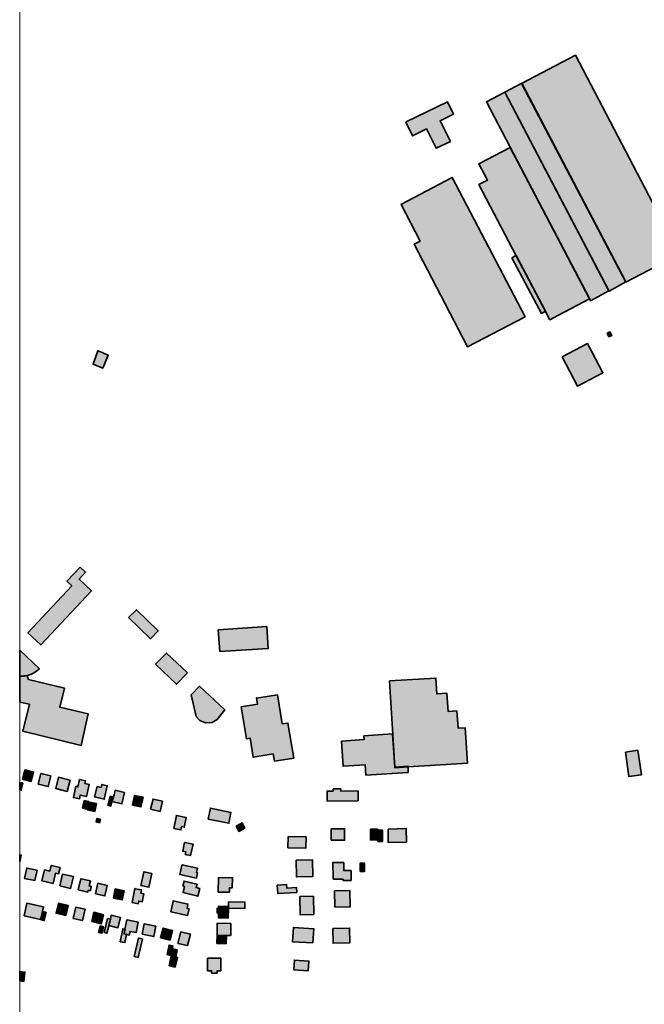
# Model space of a CAD drawing. Units: metres. Extents: x 5427906 to 5433817, y 5674577 to 5685502.
# Drawn here: x 5427906 to 5428423, y 5675480 to 5676296 of the extents above; entities that cross this region are included whole.
import ezdxf

# ---------------------------------------------------------------- set-up
doc = ezdxf.new("R2010")
doc.units = ezdxf.units.M
doc.header["$MEASUREMENT"] = 0
doc.layers.add('Gebäude', color=7, linetype='Continuous')

msp = doc.modelspace()

# ---------------------------------------------------------------- hatches: boundary and pattern name
at = {"layer": 'Gebäude', "linetype": 'Continuous', "lineweight": 18}
for points in [[(5428407.51, 5676078.19), (5428451.93, 5676101.53), (5428365.63, 5676266.03), (5428321.22, 5676242.73)], [(5428307.19, 5676235.45), (5428393.49, 5676070.91), (5428407.51, 5676078.44), (5428321.25, 5676242.98)], [(5428292.2, 5676227.59), (5428311.7, 5676190.07), (5428377.41, 5676064.63), (5428378.19, 5676062.89), (5428393.47, 5676070.94), (5428307.17, 5676235.44)], [(5428225.69, 5676210.85), (5428225.43, 5676210.63), (5428230.96, 5676199.31), (5428242.49, 5676205.1), (5428250.51, 5676189.08), (5428262.31, 5676194.82), (5428253.77, 5676211.85), (5428264.79, 5676217.38), (5428259.78, 5676227.65)], [(5428291.89, 5676227.43), (5428292.2, 5676227.59), (5428292.15, 5676227.69)], [(5428377.42, 5676064.39), (5428311.72, 5676189.79), (5428285.85, 5676176.25), (5428292.91, 5676162.71), (5428285.85, 5676158.96), (5428316.72, 5676100.01), (5428341.06, 5676053.86), (5428344.55, 5676047.11), (5428351.6, 5676050.85)], [(5428221.16, 5676142.65), (5428221.42, 5676142.39), (5428237.23, 5676112.04), (5428232.18, 5676109.56), (5428276.33, 5676024.79), (5428324, 5676049.61), (5428263.79, 5676164.99)], [(5428313.19, 5676098.5), (5428337.53, 5676052.39), (5428341.06, 5676054.09), (5428316.72, 5676100.24)], [(5428391.96, 5676036.03), (5428393.48, 5676033.07), (5428395.7, 5676034.03), (5428394.22, 5676037.04)], [(5428354.61, 5676016.48), (5428367.37, 5675992.14), (5428388.49, 5676003.2), (5428375.64, 5676027.54)], [(5427970.58, 5676021.26), (5427966.58, 5676010.2), (5427974.63, 5676006.98), (5427979.12, 5676017.73), (5427970.84, 5676021.26)], [(5427955.8, 5675842.17), (5427945, 5675830.64), (5427949.01, 5675826.89), (5427912.65, 5675788.01), (5427923.45, 5675777.95), (5427965.34, 5675822.62), (5427955.06, 5675832.38), (5427960.33, 5675838.17)], [(5427995.94, 5675800.56), (5428014.01, 5675782.97), (5428020.49, 5675789.5), (5428002.42, 5675807.05)], [(5428070.16, 5675790.49), (5428071.42, 5675772.46), (5428111.52, 5675774.99), (5428110.3, 5675793.02)], [(5427905.88, 5675752.3), (5427906.64, 5675752.11), (5427909.12, 5675752.41), (5427912.17, 5675752.63), (5427915.17, 5675753.37), (5427918.18, 5675755.15), (5427920.92, 5675756.89), (5427922.18, 5675758.16), (5427905.88, 5675773.66)], [(5428018.23, 5675761.92), (5428035.56, 5675745.33), (5428044.62, 5675754.65), (5428027.29, 5675771.2)], [(5427905.88, 5675730.44), (5427913.93, 5675728.8), (5427908.4, 5675706.5), (5427956.82, 5675694.71), (5427962.56, 5675720.79), (5427939.01, 5675726.32), (5427943.01, 5675742.08), (5427913.19, 5675749.35), (5427912.14, 5675752.4), (5427909.14, 5675752.14), (5427906.66, 5675751.87), (5427905.88, 5675752.08)], [(5428211.88, 5675748.12), (5428211.88, 5675747.86), (5428214.62, 5675703.71), (5428216.41, 5675676.14), (5428227.43, 5675676.88), (5428276.32, 5675679.89), (5428274.58, 5675709.23), (5428268.57, 5675709.02), (5428267.57, 5675723.3), (5428260.3, 5675722.78), (5428259.3, 5675737.84), (5428251.02, 5675737.32), (5428250.24, 5675750.38)], [(5428047.86, 5675736.57), (5428051.86, 5675718.76), (5428054.87, 5675715.23), (5428059.66, 5675713.28), (5428065.14, 5675713.75), (5428069.19, 5675716.28), (5428075.68, 5675724.03), (5428054.65, 5675743.62)], [(5428101.81, 5675733.87), (5428102.51, 5675728.82), (5428089.23, 5675726.56), (5428093.49, 5675700.22), (5428096.5, 5675700.7), (5428098.98, 5675684.93), (5428115.57, 5675687.68), (5428116.57, 5675681.67), (5428132.64, 5675684.19), (5428127.85, 5675713.24), (5428123.1, 5675712.5), (5428119.1, 5675736.57)], [(5428101.51, 5675733.83), (5428101.81, 5675733.87), (5428101.77, 5675734.09)], [(5428190.58, 5675702.71), (5428190.79, 5675699.45), (5428172.25, 5675698.23), (5428173.51, 5675677.42), (5428191.84, 5675678.63), (5428192.32, 5675670.1), (5428227.41, 5675672.36), (5428227.41, 5675672.63), (5428227.19, 5675677.42), (5428216.14, 5675676.63), (5428214.39, 5675704.24)], [(5428407, 5675689.19), (5428410.01, 5675668.86), (5428420.28, 5675670.38), (5428417.32, 5675690.67)], [(5427908.16, 5675666.62), (5427915.43, 5675664.88), (5427917.43, 5675672.63), (5427910.16, 5675674.37)], [(5427905.88, 5675657.83), (5427907.12, 5675657.57), (5427908.39, 5675663.62), (5427905.88, 5675664.12)], [(5427921.21, 5675662.59), (5427929.48, 5675660.58), (5427931.7, 5675669.38), (5427923.43, 5675671.38)], [(5427937.98, 5675668.11), (5427935.76, 5675659.1), (5427945.25, 5675656.57), (5427947.56, 5675665.89), (5427937.98, 5675668.37)], [(5427955.3, 5675666.35), (5427954.04, 5675660.34), (5427952.3, 5675660.82), (5427950.29, 5675651.54), (5427955.3, 5675650.54), (5427956.04, 5675653.59), (5427961.05, 5675652.33), (5427963.36, 5675662.34), (5427959.83, 5675663.08), (5427960.31, 5675665.39), (5427955.52, 5675666.35)], [(5427973.37, 5675659.84), (5427969.84, 5675660.58), (5427967.84, 5675652.05), (5427975.89, 5675650.05), (5427978.37, 5675661.32), (5427973.89, 5675662.37)], [(5427983.91, 5675653.82), (5427982.39, 5675648.3), (5427990.4, 5675646.29), (5427992.71, 5675655.57), (5427984.87, 5675657.53)], [(5428165.22, 5675658.82), (5428165.22, 5675656.82), (5428160.22, 5675656.82), (5428160.22, 5675648.55), (5428185.82, 5675648.81), (5428185.82, 5675657.08), (5428171.49, 5675656.82), (5428171.49, 5675658.82)], [(5427957.81, 5675642.8), (5427961.33, 5675642.01), (5427962.82, 5675648.28), (5427959.29, 5675649.07)], [(5427961.81, 5675641.27), (5427968.08, 5675640.01), (5427969.34, 5675646.54), (5427963.07, 5675647.8)], [(5427978.89, 5675645.03), (5427981.42, 5675644.51), (5427983.11, 5675652.04), (5427980.63, 5675652.56)], [(5427999.19, 5675645.3), (5428006.2, 5675643.78), (5428007.98, 5675651.79), (5428000.93, 5675653.36)], [(5428014.24, 5675641.78), (5428021.99, 5675640.04), (5428024.03, 5675648.57), (5428016.24, 5675650.31)], [(5428061.89, 5675633.74), (5428078.96, 5675630.26), (5428080.7, 5675639.27), (5428063.63, 5675642.8)], [(5427969.09, 5675631.51), (5427971.84, 5675630.73), (5427972.62, 5675633.51), (5427969.83, 5675634.25)], [(5428033.3, 5675626.01), (5428039.31, 5675624.74), (5428039.83, 5675627.49), (5428042.1, 5675626.96), (5428043.58, 5675635.02), (5428035.52, 5675636.67)], [(5428035.05, 5675636.76), (5428035.52, 5675636.67), (5428035.57, 5675636.76)], [(5428084.97, 5675627.75), (5428087.23, 5675623.48), (5428092.24, 5675626.22), (5428089.98, 5675630.49)], [(5428163.73, 5675616.2), (5428174.75, 5675616.2), (5428174.75, 5675625.74), (5428163.73, 5675625.74)], [(5428196.06, 5675625.24), (5428196.06, 5675616.4), (5428202.33, 5675616.4), (5428202.33, 5675624.46), (5428202.33, 5675625.24)], [(5428202.33, 5675624.46), (5428202.33, 5675616.71), (5428202.33, 5675615.23), (5428206.12, 5675615.23), (5428206.12, 5675624.46)], [(5428210.64, 5675625.48), (5428210.86, 5675614.2), (5428225.92, 5675614.72), (5428225.71, 5675626)], [(5428127.84, 5675609.92), (5428142.64, 5675609.7), (5428142.9, 5675618.97), (5428128.1, 5675619.19)], [(5428042.33, 5675614.42), (5428040.85, 5675607.2), (5428043.34, 5675606.67), (5428042.86, 5675604.41), (5428047.12, 5675603.41), (5428049.34, 5675612.94), (5428042.55, 5675614.42)], [(5427905.88, 5675598.22), (5427907.12, 5675603.91), (5427905.88, 5675604.15)], [(5428134.62, 5675599.65), (5428134.88, 5675585.85), (5428148.42, 5675586.11), (5428148.16, 5675599.87)], [(5427909.92, 5675584.6), (5427918.41, 5675582.86), (5427920.2, 5675591.4), (5427911.66, 5675593.09)], [(5427930.75, 5675590.59), (5427926.44, 5675591.64), (5427924.18, 5675582.58), (5427933.45, 5675580.32), (5427935.45, 5675588.89), (5427937.98, 5675588.37), (5427939.24, 5675593.64), (5427931.97, 5675595.34)], [(5428008.71, 5675589.85), (5428006.19, 5675578.8), (5428012.76, 5675577.32), (5428015.24, 5675588.59), (5428008.71, 5675590.12)], [(5428040.06, 5675595.62), (5428038.32, 5675587.87), (5428052.12, 5675584.86), (5428053.12, 5675589.13), (5428052.12, 5675589.35), (5428052.86, 5675593.09), (5428040.32, 5675595.88)], [(5428165.22, 5675583.82), (5428173.5, 5675583.82), (5428173.5, 5675582.86), (5428180.03, 5675582.86), (5428180.03, 5675591.09), (5428174.02, 5675591.09), (5428174.02, 5675597.67), (5428165.22, 5675597.67), (5428165.01, 5675597.88)], [(5428187.55, 5675590.38), (5428191.3, 5675590.38), (5428191.3, 5675597.17), (5428187.55, 5675597.17)], [(5427939, 5675578.33), (5427948.01, 5675576.29), (5427950.28, 5675586.08), (5427941.26, 5675588.09)], [(5427954.27, 5675575.06), (5427962.33, 5675573.31), (5427962.59, 5675574.79), (5427964.33, 5675574.32), (5427965.11, 5675577.84), (5427963.33, 5675578.32), (5427964.33, 5675582.59), (5427956.54, 5675584.29)], [(5428040.84, 5675578.06), (5428042.33, 5675577.84), (5428041.06, 5675572.79), (5428053.38, 5675569.79), (5428054.86, 5675576.27), (5428051.86, 5675577.06), (5428052.6, 5675579.8), (5428041.85, 5675582.33)], [(5428070.16, 5675573.32), (5428079.43, 5675573.06), (5428079.43, 5675576.8), (5428081.74, 5675576.8), (5428081.96, 5675585.12), (5428070.42, 5675585.34)], [(5427968.58, 5675571.79), (5427976.38, 5675570.05), (5427978.38, 5675578.8), (5427970.59, 5675580.59)], [(5427983.4, 5675568.3), (5427990.67, 5675566.78), (5427992.19, 5675574.31), (5427984.88, 5675575.83)], [(5427998.95, 5675564.54), (5428003.96, 5675563.54), (5428004.44, 5675565.8), (5428007.23, 5675565.28), (5428008.49, 5675571.81), (5428006.23, 5675572.29), (5428006.7, 5675575.03), (5428001.17, 5675576.08), (5428001.17, 5675576.3)], [(5428118.83, 5675579.08), (5428119.35, 5675572.07), (5428134.89, 5675573.03), (5428135.11, 5675573.03), (5428134.89, 5675577.08), (5428126.88, 5675576.55), (5428126.62, 5675579.6)], [(5428166.48, 5675574.3), (5428166.74, 5675560.8), (5428179.28, 5675561.02), (5428179.02, 5675574.56)], [(5428032.81, 5675565.79), (5428030.81, 5675557), (5428044.83, 5675553.78), (5428046.09, 5675559.26), (5428044.35, 5675559.74), (5428045.09, 5675563.27), (5428032.81, 5675566.01)], [(5428137.64, 5675569.56), (5428137.9, 5675554.49), (5428149.17, 5675554.75), (5428148.91, 5675569.77)], [(5427909.65, 5675553.49), (5427923.19, 5675550.49), (5427924.71, 5675557.23), (5427925.45, 5675561.02), (5427911.91, 5675564.03)], [(5427937.98, 5675563.8), (5427935.98, 5675555.74), (5427944.03, 5675554), (5427946.03, 5675562.05), (5427937.98, 5675564.01)], [(5427950.05, 5675551.49), (5427957.8, 5675549.71), (5427960.06, 5675559.02), (5427952.27, 5675560.77)], [(5428070.43, 5675561.52), (5428070.43, 5675559.78), (5428069.17, 5675559.78), (5428069.17, 5675555.99), (5428070.43, 5675555.99), (5428070.43, 5675551.99), (5428078.49, 5675551.73), (5428078.7, 5675560.04), (5428078.7, 5675561.26), (5428070.65, 5675561.52)], [(5428078.7, 5675561.25), (5428078.7, 5675560.03), (5428092.24, 5675559.77), (5428092.24, 5675564.99), (5428078.7, 5675565.3)], [(5427923.21, 5675550.47), (5427926.21, 5675549.73), (5427927.69, 5675556.52), (5427924.69, 5675557.26)], [(5427965.57, 5675548.98), (5427973.36, 5675546.98), (5427975.15, 5675554.51), (5427967.31, 5675556.52)], [(5427975.87, 5675539.7), (5427978.09, 5675539.17), (5427979.62, 5675545.44), (5427980.88, 5675550.76), (5427978.62, 5675551.28)], [(5427980.89, 5675550.75), (5427979.63, 5675545.48), (5427987.16, 5675543.69), (5427989.16, 5675552.23), (5427981.63, 5675554.01)], [(5427994.41, 5675550.24), (5427992.93, 5675542.44), (5427992.19, 5675538.66), (5427994.19, 5675538.22), (5427996.45, 5675537.7), (5427997.2, 5675540.7), (5428002.2, 5675539.7), (5428003.99, 5675548.23), (5427994.67, 5675550.24)], [(5427971.09, 5675539.93), (5427973.88, 5675539.19), (5427975.14, 5675544.46), (5427972.36, 5675545.2)], [(5427988.92, 5675532.17), (5427992.93, 5675531.43), (5427994.36, 5675538.22), (5427992.41, 5675538.66), (5427993.19, 5675542.45), (5427991.14, 5675542.93)], [(5428007.22, 5675538.44), (5428016.76, 5675536.44), (5428018.5, 5675544.93), (5428008.96, 5675546.98)], [(5428022.51, 5675535.42), (5428030.3, 5675533.42), (5428032.3, 5675541.48), (5428024.55, 5675543.48)], [(5428069.18, 5675537.7), (5428076.93, 5675537.44), (5428080.45, 5675537.44), (5428080.71, 5675547.24), (5428069.39, 5675547.45)], [(5428131.6, 5675532.17), (5428148.41, 5675531.17), (5428149.19, 5675542.93), (5428132.38, 5675543.97)], [(5428164.99, 5675543.22), (5428165.21, 5675530.9), (5428179.01, 5675531.16), (5428178.79, 5675543.44)], [(5427994.36, 5675538.22), (5427994.45, 5675538.22), (5427994.41, 5675538.44)], [(5428000.68, 5675519.91), (5428003.99, 5675519.12), (5428007.47, 5675534.45), (5428004.21, 5675535.19)], [(5428036.81, 5675530.68), (5428044.82, 5675528.94), (5428047.13, 5675538.43), (5428039.07, 5675540.22)], [(5428068.9, 5675530.68), (5428076.7, 5675530.42), (5428076.96, 5675537.43), (5428069.16, 5675537.69)], [(5428028.03, 5675521.63), (5428031.03, 5675520.89), (5428032.52, 5675528.64), (5428029.55, 5675529.42)], [(5428031.28, 5675520.14), (5428035.03, 5675519.4), (5428036.29, 5675525.41), (5428032.55, 5675526.19)], [(5428029.56, 5675512.11), (5428034.57, 5675511.11), (5428036.31, 5675519.12), (5428035.05, 5675519.38), (5428031.3, 5675520.16)], [(5428061.14, 5675518.65), (5428061.14, 5675508.12), (5428064.67, 5675508.12), (5428064.67, 5675506.07), (5428069.15, 5675506.07), (5428069.15, 5675508.12), (5428072.2, 5675508.12), (5428072.2, 5675518.65)], [(5428132.62, 5675508.86), (5428144.64, 5675508.07), (5428145.16, 5675516.13), (5428133.14, 5675516.91)], [(5427905.88, 5675499.7), (5427909.42, 5675499.33), (5427910.16, 5675507.08), (5427905.88, 5675507.53)]]:
    msp.add_hatch(color=255, dxfattribs=at).paths.add_polyline_path(points)

# ---------------------------------------------------------------- linework, layer by layer
at = {"color": 1, "linetype": 'Continuous', "lineweight": 18}
msp.add_line((5427905.88, 5685501.88), (5427905.88, 5674576.7), dxfattribs=at)
at = {"layer": 'Gebäude', "color": 7, "linetype": 'Continuous', "lineweight": 35, "flags": 128}
for points in [[(5428407.51, 5676078.19), (5428451.93, 5676101.53), (5428365.63, 5676266.03), (5428321.22, 5676242.73)], [(5428307.19, 5676235.45), (5428393.49, 5676070.91), (5428407.51, 5676078.44), (5428321.25, 5676242.98)], [(5428292.2, 5676227.59), (5428311.7, 5676190.07), (5428377.41, 5676064.63), (5428378.19, 5676062.89), (5428393.47, 5676070.94), (5428307.17, 5676235.44)], [(5428225.69, 5676210.85), (5428225.43, 5676210.63), (5428230.96, 5676199.31), (5428242.49, 5676205.1), (5428250.51, 5676189.08), (5428262.31, 5676194.82), (5428253.77, 5676211.85), (5428264.79, 5676217.38), (5428259.78, 5676227.65)], [(5428291.89, 5676227.43), (5428292.2, 5676227.59), (5428292.15, 5676227.69)], [(5428377.42, 5676064.39), (5428311.72, 5676189.79), (5428285.85, 5676176.25), (5428292.91, 5676162.71), (5428285.85, 5676158.96), (5428316.72, 5676100.01), (5428341.06, 5676053.86), (5428344.55, 5676047.11), (5428351.6, 5676050.85)], [(5428221.16, 5676142.65), (5428221.42, 5676142.39), (5428237.23, 5676112.04), (5428232.18, 5676109.56), (5428276.33, 5676024.79), (5428324, 5676049.61), (5428263.79, 5676164.99)], [(5428313.19, 5676098.5), (5428337.53, 5676052.39), (5428341.06, 5676054.09), (5428316.72, 5676100.24)], [(5428391.96, 5676036.03), (5428393.48, 5676033.07), (5428395.7, 5676034.03), (5428394.22, 5676037.04)], [(5428354.61, 5676016.48), (5428367.37, 5675992.14), (5428388.49, 5676003.2), (5428375.64, 5676027.54)], [(5427970.58, 5676021.26), (5427966.58, 5676010.2), (5427974.63, 5676006.98), (5427979.12, 5676017.73), (5427970.84, 5676021.26)], [(5427955.8, 5675842.17), (5427945, 5675830.64), (5427949.01, 5675826.89), (5427912.65, 5675788.01), (5427923.45, 5675777.95), (5427965.34, 5675822.62), (5427955.06, 5675832.38), (5427960.33, 5675838.17)], [(5427995.94, 5675800.56), (5428014.01, 5675782.97), (5428020.49, 5675789.5), (5428002.42, 5675807.05)], [(5428070.16, 5675790.49), (5428071.42, 5675772.46), (5428111.52, 5675774.99), (5428110.3, 5675793.02)], [(5427905.88, 5675752.3), (5427906.64, 5675752.11), (5427909.12, 5675752.41), (5427912.17, 5675752.63), (5427915.17, 5675753.37), (5427918.18, 5675755.15), (5427920.92, 5675756.89), (5427922.18, 5675758.16), (5427905.88, 5675773.66)], [(5428018.23, 5675761.92), (5428035.56, 5675745.33), (5428044.62, 5675754.65), (5428027.29, 5675771.2)], [(5427905.88, 5675730.44), (5427913.93, 5675728.8), (5427908.4, 5675706.5), (5427956.82, 5675694.71), (5427962.56, 5675720.79), (5427939.01, 5675726.32), (5427943.01, 5675742.08), (5427913.19, 5675749.35), (5427912.14, 5675752.4), (5427909.14, 5675752.14), (5427906.66, 5675751.87), (5427905.88, 5675752.08)], [(5428211.88, 5675748.12), (5428211.88, 5675747.86), (5428214.62, 5675703.71), (5428216.41, 5675676.14), (5428227.43, 5675676.88), (5428276.32, 5675679.89), (5428274.58, 5675709.23), (5428268.57, 5675709.02), (5428267.57, 5675723.3), (5428260.3, 5675722.78), (5428259.3, 5675737.84), (5428251.02, 5675737.32), (5428250.24, 5675750.38)], [(5428047.86, 5675736.57), (5428051.86, 5675718.76), (5428054.87, 5675715.23), (5428059.66, 5675713.28), (5428065.14, 5675713.75), (5428069.19, 5675716.28), (5428075.68, 5675724.03), (5428054.65, 5675743.62)], [(5428101.81, 5675733.87), (5428102.51, 5675728.82), (5428089.23, 5675726.56), (5428093.49, 5675700.22), (5428096.5, 5675700.7), (5428098.98, 5675684.93), (5428115.57, 5675687.68), (5428116.57, 5675681.67), (5428132.64, 5675684.19), (5428127.85, 5675713.24), (5428123.1, 5675712.5), (5428119.1, 5675736.57)], [(5428101.51, 5675733.83), (5428101.81, 5675733.87), (5428101.77, 5675734.09)], [(5428190.58, 5675702.71), (5428190.79, 5675699.45), (5428172.25, 5675698.23), (5428173.51, 5675677.42), (5428191.84, 5675678.63), (5428192.32, 5675670.1), (5428227.41, 5675672.36), (5428227.41, 5675672.63), (5428227.19, 5675677.42), (5428216.14, 5675676.63), (5428214.39, 5675704.24)], [(5428407, 5675689.19), (5428410.01, 5675668.86), (5428420.28, 5675670.38), (5428417.32, 5675690.67)], [(5427908.16, 5675666.62), (5427915.43, 5675664.88), (5427917.43, 5675672.63), (5427910.16, 5675674.37)], [(5427905.88, 5675657.83), (5427907.12, 5675657.57), (5427908.39, 5675663.62), (5427905.88, 5675664.12)], [(5427921.21, 5675662.59), (5427929.48, 5675660.58), (5427931.7, 5675669.38), (5427923.43, 5675671.38)], [(5427937.98, 5675668.11), (5427935.76, 5675659.1), (5427945.25, 5675656.57), (5427947.56, 5675665.89), (5427937.98, 5675668.37)], [(5427955.3, 5675666.35), (5427954.04, 5675660.34), (5427952.3, 5675660.82), (5427950.29, 5675651.54), (5427955.3, 5675650.54), (5427956.04, 5675653.59), (5427961.05, 5675652.33), (5427963.36, 5675662.34), (5427959.83, 5675663.08), (5427960.31, 5675665.39), (5427955.52, 5675666.35)], [(5427973.37, 5675659.84), (5427969.84, 5675660.58), (5427967.84, 5675652.05), (5427975.89, 5675650.05), (5427978.37, 5675661.32), (5427973.89, 5675662.37)], [(5427983.91, 5675653.82), (5427982.39, 5675648.3), (5427990.4, 5675646.29), (5427992.71, 5675655.57), (5427984.87, 5675657.53)], [(5428165.22, 5675658.82), (5428165.22, 5675656.82), (5428160.22, 5675656.82), (5428160.22, 5675648.55), (5428185.82, 5675648.81), (5428185.82, 5675657.08), (5428171.49, 5675656.82), (5428171.49, 5675658.82)], [(5427957.81, 5675642.8), (5427961.33, 5675642.01), (5427962.82, 5675648.28), (5427959.29, 5675649.07)], [(5427961.81, 5675641.27), (5427968.08, 5675640.01), (5427969.34, 5675646.54), (5427963.07, 5675647.8)], [(5427978.89, 5675645.03), (5427981.42, 5675644.51), (5427983.11, 5675652.04), (5427980.63, 5675652.56)], [(5427999.19, 5675645.3), (5428006.2, 5675643.78), (5428007.98, 5675651.79), (5428000.93, 5675653.36)], [(5428014.24, 5675641.78), (5428021.99, 5675640.04), (5428024.03, 5675648.57), (5428016.24, 5675650.31)], [(5428061.89, 5675633.74), (5428078.96, 5675630.26), (5428080.7, 5675639.27), (5428063.63, 5675642.8)], [(5427969.09, 5675631.51), (5427971.84, 5675630.73), (5427972.62, 5675633.51), (5427969.83, 5675634.25)], [(5428033.3, 5675626.01), (5428039.31, 5675624.74), (5428039.83, 5675627.49), (5428042.1, 5675626.96), (5428043.58, 5675635.02), (5428035.52, 5675636.67)], [(5428035.05, 5675636.76), (5428035.52, 5675636.67), (5428035.57, 5675636.76)], [(5428084.97, 5675627.75), (5428087.23, 5675623.48), (5428092.24, 5675626.22), (5428089.98, 5675630.49)], [(5428163.73, 5675616.2), (5428174.75, 5675616.2), (5428174.75, 5675625.74), (5428163.73, 5675625.74)], [(5428196.06, 5675625.24), (5428196.06, 5675616.4), (5428202.33, 5675616.4), (5428202.33, 5675624.46), (5428202.33, 5675625.24)], [(5428202.33, 5675624.46), (5428202.33, 5675616.71), (5428202.33, 5675615.23), (5428206.12, 5675615.23), (5428206.12, 5675624.46)], [(5428210.64, 5675625.48), (5428210.86, 5675614.2), (5428225.92, 5675614.72), (5428225.71, 5675626)], [(5428127.84, 5675609.92), (5428142.64, 5675609.7), (5428142.9, 5675618.97), (5428128.1, 5675619.19)], [(5428042.33, 5675614.42), (5428040.85, 5675607.2), (5428043.34, 5675606.67), (5428042.86, 5675604.41), (5428047.12, 5675603.41), (5428049.34, 5675612.94), (5428042.55, 5675614.42)], [(5427905.88, 5675598.22), (5427907.12, 5675603.91), (5427905.88, 5675604.15)], [(5428134.62, 5675599.65), (5428134.88, 5675585.85), (5428148.42, 5675586.11), (5428148.16, 5675599.87)], [(5427909.92, 5675584.6), (5427918.41, 5675582.86), (5427920.2, 5675591.4), (5427911.66, 5675593.09)], [(5427930.75, 5675590.59), (5427926.44, 5675591.64), (5427924.18, 5675582.58), (5427933.45, 5675580.32), (5427935.45, 5675588.89), (5427937.98, 5675588.37), (5427939.24, 5675593.64), (5427931.97, 5675595.34)], [(5428008.71, 5675589.85), (5428006.19, 5675578.8), (5428012.76, 5675577.32), (5428015.24, 5675588.59), (5428008.71, 5675590.12)], [(5428040.06, 5675595.62), (5428038.32, 5675587.87), (5428052.12, 5675584.86), (5428053.12, 5675589.13), (5428052.12, 5675589.35), (5428052.86, 5675593.09), (5428040.32, 5675595.88)], [(5428165.22, 5675583.82), (5428173.5, 5675583.82), (5428173.5, 5675582.86), (5428180.03, 5675582.86), (5428180.03, 5675591.09), (5428174.02, 5675591.09), (5428174.02, 5675597.67), (5428165.22, 5675597.67), (5428165.01, 5675597.88)], [(5428187.55, 5675590.38), (5428191.3, 5675590.38), (5428191.3, 5675597.17), (5428187.55, 5675597.17)], [(5427939, 5675578.33), (5427948.01, 5675576.29), (5427950.28, 5675586.08), (5427941.26, 5675588.09)], [(5427954.27, 5675575.06), (5427962.33, 5675573.31), (5427962.59, 5675574.79), (5427964.33, 5675574.32), (5427965.11, 5675577.84), (5427963.33, 5675578.32), (5427964.33, 5675582.59), (5427956.54, 5675584.29)], [(5428040.84, 5675578.06), (5428042.33, 5675577.84), (5428041.06, 5675572.79), (5428053.38, 5675569.79), (5428054.86, 5675576.27), (5428051.86, 5675577.06), (5428052.6, 5675579.8), (5428041.85, 5675582.33)], [(5428070.16, 5675573.32), (5428079.43, 5675573.06), (5428079.43, 5675576.8), (5428081.74, 5675576.8), (5428081.96, 5675585.12), (5428070.42, 5675585.34)], [(5427968.58, 5675571.79), (5427976.38, 5675570.05), (5427978.38, 5675578.8), (5427970.59, 5675580.59)], [(5427983.4, 5675568.3), (5427990.67, 5675566.78), (5427992.19, 5675574.31), (5427984.88, 5675575.83)], [(5427998.95, 5675564.54), (5428003.96, 5675563.54), (5428004.44, 5675565.8), (5428007.23, 5675565.28), (5428008.49, 5675571.81), (5428006.23, 5675572.29), (5428006.7, 5675575.03), (5428001.17, 5675576.08), (5428001.17, 5675576.3)], [(5428118.83, 5675579.08), (5428119.35, 5675572.07), (5428134.89, 5675573.03), (5428135.11, 5675573.03), (5428134.89, 5675577.08), (5428126.88, 5675576.55), (5428126.62, 5675579.6)], [(5428166.48, 5675574.3), (5428166.74, 5675560.8), (5428179.28, 5675561.02), (5428179.02, 5675574.56)], [(5428032.81, 5675565.79), (5428030.81, 5675557), (5428044.83, 5675553.78), (5428046.09, 5675559.26), (5428044.35, 5675559.74), (5428045.09, 5675563.27), (5428032.81, 5675566.01)], [(5428137.64, 5675569.56), (5428137.9, 5675554.49), (5428149.17, 5675554.75), (5428148.91, 5675569.77)], [(5427909.65, 5675553.49), (5427923.19, 5675550.49), (5427924.71, 5675557.23), (5427925.45, 5675561.02), (5427911.91, 5675564.03)], [(5427937.98, 5675563.8), (5427935.98, 5675555.74), (5427944.03, 5675554), (5427946.03, 5675562.05), (5427937.98, 5675564.01)], [(5427950.05, 5675551.49), (5427957.8, 5675549.71), (5427960.06, 5675559.02), (5427952.27, 5675560.77)], [(5428070.43, 5675561.52), (5428070.43, 5675559.78), (5428069.17, 5675559.78), (5428069.17, 5675555.99), (5428070.43, 5675555.99), (5428070.43, 5675551.99), (5428078.49, 5675551.73), (5428078.7, 5675560.04), (5428078.7, 5675561.26), (5428070.65, 5675561.52)], [(5428078.7, 5675561.25), (5428078.7, 5675560.03), (5428092.24, 5675559.77), (5428092.24, 5675564.99), (5428078.7, 5675565.3)], [(5427923.21, 5675550.47), (5427926.21, 5675549.73), (5427927.69, 5675556.52), (5427924.69, 5675557.26)], [(5427965.57, 5675548.98), (5427973.36, 5675546.98), (5427975.15, 5675554.51), (5427967.31, 5675556.52)], [(5427975.87, 5675539.7), (5427978.09, 5675539.17), (5427979.62, 5675545.44), (5427980.88, 5675550.76), (5427978.62, 5675551.28)], [(5427980.89, 5675550.75), (5427979.63, 5675545.48), (5427987.16, 5675543.69), (5427989.16, 5675552.23), (5427981.63, 5675554.01)], [(5427994.41, 5675550.24), (5427992.93, 5675542.44), (5427992.19, 5675538.66), (5427994.19, 5675538.22), (5427996.45, 5675537.7), (5427997.2, 5675540.7), (5428002.2, 5675539.7), (5428003.99, 5675548.23), (5427994.67, 5675550.24)], [(5427971.09, 5675539.93), (5427973.88, 5675539.19), (5427975.14, 5675544.46), (5427972.36, 5675545.2)], [(5427988.92, 5675532.17), (5427992.93, 5675531.43), (5427994.36, 5675538.22), (5427992.41, 5675538.66), (5427993.19, 5675542.45), (5427991.14, 5675542.93)], [(5428007.22, 5675538.44), (5428016.76, 5675536.44), (5428018.5, 5675544.93), (5428008.96, 5675546.98)], [(5428022.51, 5675535.42), (5428030.3, 5675533.42), (5428032.3, 5675541.48), (5428024.55, 5675543.48)], [(5428069.18, 5675537.7), (5428076.93, 5675537.44), (5428080.45, 5675537.44), (5428080.71, 5675547.24), (5428069.39, 5675547.45)], [(5428131.6, 5675532.17), (5428148.41, 5675531.17), (5428149.19, 5675542.93), (5428132.38, 5675543.97)], [(5428164.99, 5675543.22), (5428165.21, 5675530.9), (5428179.01, 5675531.16), (5428178.79, 5675543.44)], [(5427994.36, 5675538.22), (5427994.45, 5675538.22), (5427994.41, 5675538.44)], [(5428000.68, 5675519.91), (5428003.99, 5675519.12), (5428007.47, 5675534.45), (5428004.21, 5675535.19)], [(5428036.81, 5675530.68), (5428044.82, 5675528.94), (5428047.13, 5675538.43), (5428039.07, 5675540.22)], [(5428068.9, 5675530.68), (5428076.7, 5675530.42), (5428076.96, 5675537.43), (5428069.16, 5675537.69)], [(5428028.03, 5675521.63), (5428031.03, 5675520.89), (5428032.52, 5675528.64), (5428029.55, 5675529.42)], [(5428031.28, 5675520.14), (5428035.03, 5675519.4), (5428036.29, 5675525.41), (5428032.55, 5675526.19)], [(5428029.56, 5675512.11), (5428034.57, 5675511.11), (5428036.31, 5675519.12), (5428035.05, 5675519.38), (5428031.3, 5675520.16)], [(5428061.14, 5675518.65), (5428061.14, 5675508.12), (5428064.67, 5675508.12), (5428064.67, 5675506.07), (5428069.15, 5675506.07), (5428069.15, 5675508.12), (5428072.2, 5675508.12), (5428072.2, 5675518.65)], [(5428132.62, 5675508.86), (5428144.64, 5675508.07), (5428145.16, 5675516.13), (5428133.14, 5675516.91)], [(5427905.88, 5675499.7), (5427909.42, 5675499.33), (5427910.16, 5675507.08), (5427905.88, 5675507.53)]]:
    msp.add_lwpolyline(points, close=True, dxfattribs=at)

doc.saveas('drawing.dxf')
